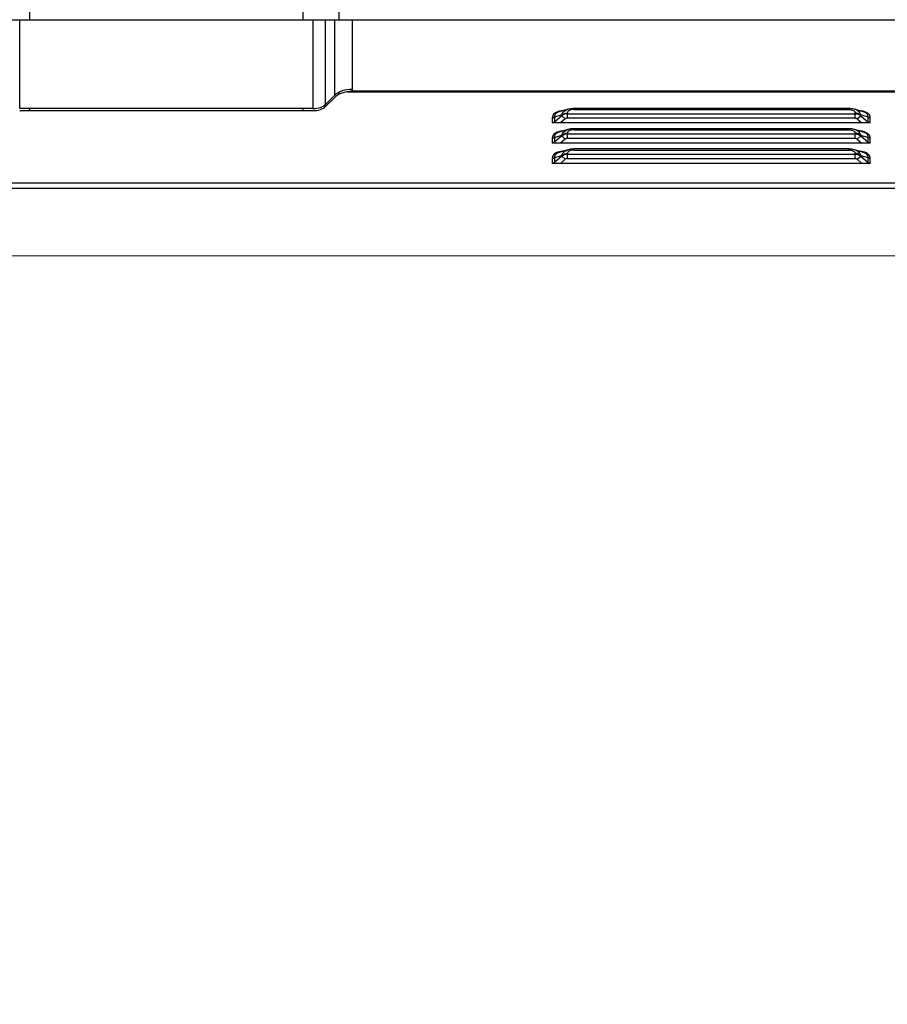
# Model space of a CAD drawing. Units: millimetres. Extents: x 12531 to 17255, y 1225 to 2978.
# Drawn here: x 16589 to 16728, y 2154 to 2312 of the extents above; entities that cross this region are included whole.
import ezdxf

# ---------------------------------------------------------------- set-up
doc = ezdxf.new("R2010")
doc.units = ezdxf.units.MM
doc.layers.get('Defpoints').update_dxf_attribs({"lineweight": 0})
doc.layers.add('标注', color=7, linetype='Continuous', lineweight=0)
doc.dimstyles.new('55寸', dxfattribs={"dimscale": 8.5, "dimtxt": 3.5, "dimasz": 2.5, "dimexe": 0.5, "dimexo": 0.5, "dimgap": 0.6, "dimtad": 1, "dimdec": 1, "dimdsep": 46, "dimtxsty": 'Standard', "dimcen": 3, "dimclrd": 256, "dimclre": 256, "dimclrt": 256, "dimadec": 1, "dimazin": 2, "dimtfac": 1, "dimtdec": 1, "dimtmove": 0, "dimatfit": 3, "dimfxl": 1, "dimlwd": -1, "dimlwe": -1, "dimarcsym": 0})

# ---------------------------------------------------------------- blocks, each defined once
blk = doc.blocks.new('*D121')
at = {"layer": 'Defpoints', "color": 0}
for p in [(17055.49, -1255.43), (17055.49, -1337.74), (16512.67, -1618.57)]:
    blk.add_point(p, dxfattribs=at)
at = {"layer": '标注'}
for p, q in [((16512.67, -1614.32), (16512.67, -1251.18)), ((17055.49, -1333.49), (17055.49, -1251.18)), ((16533.92, -1255.43), (17034.24, -1255.43))]:
    blk.add_line(p, q, dxfattribs=at)
for points in [[(16533.92, -1251.89), (16533.92, -1258.97), (16512.67, -1255.43)], [(17034.24, -1258.97), (17034.24, -1251.89), (17055.49, -1255.43)]]:
    blk.add_solid(points, dxfattribs=at)
at = {"layer": '标注', "insert": (16784.08, -1231.88), "char_height": 29.75, "attachment_point": 5}
blk.add_mtext('542.8 [21.37]', dxfattribs=at)
blk = doc.blocks.new('*D122')
at = {"layer": 'Defpoints', "color": 0}
for p in [(17054.49, -1336.74), (16512.67, -1618.57), (17232.88, -1618.57)]:
    blk.add_point(p, dxfattribs=at)
at = {"layer": '标注'}
for p, q in [((17058.74, -1336.74), (17237.13, -1336.74)), ((17232.88, -1357.99), (17232.88, -1597.32)), ((16516.92, -1618.57), (17237.13, -1618.57))]:
    blk.add_line(p, q, dxfattribs=at)
for points in [[(17236.42, -1357.99), (17229.34, -1357.99), (17232.88, -1336.74)], [(17229.34, -1597.32), (17236.42, -1597.32), (17232.88, -1618.57)]]:
    blk.add_solid(points, dxfattribs=at)
at = {"layer": '标注', "insert": (17209.33, -1477.65), "char_height": 29.75, "attachment_point": 5, "rotation": 90}
blk.add_mtext('281.8 [11.10]', dxfattribs=at)
blk = doc.blocks.new('*D123')
at = {"layer": 'Defpoints', "color": 0}
for p in [(16512.67, -1618.57), (17233.86, -1618.57), (16512.67, -2018.57)]:
    blk.add_point(p, dxfattribs=at)
at = {"layer": '标注'}
for p, q in [((16516.92, -1618.57), (17238.11, -1618.57)), ((17233.86, -1997.32), (17233.86, -1639.82)), ((16516.92, -2018.57), (17238.11, -2018.57))]:
    blk.add_line(p, q, dxfattribs=at)
for points in [[(17237.4, -1639.82), (17230.32, -1639.82), (17233.86, -1618.57)], [(17230.32, -1997.32), (17237.4, -1997.32), (17233.86, -2018.57)]]:
    blk.add_solid(points, dxfattribs=at)
at = {"layer": '标注', "insert": (17210.31, -1818.57), "char_height": 29.75, "attachment_point": 5, "rotation": 90}
blk.add_mtext('400 [15.75]', dxfattribs=at)

msp = doc.modelspace()

# ---------------------------------------------------------------- linework, layer by layer
at = {"color": 7, "linetype": 'Continuous'}
for p, q in [((16590.75416, 2311.91928), (16590.75416, 2504.05232)), ((16634.58836, 2504.05232), (16634.58836, 2311.91928)), ((16640.36186, 2335.94935), (16640.36186, 2311.91928)), ((15583.87126, 2311.91928), (16841.47126, 2311.91928)), ((16589.09801, 2297.66761), (16589.09801, 2311.91928)), ((16636.24605, 2297.66761), (16636.24605, 2311.91928)), ((16638.23791, 2298.33157), (16638.23791, 2311.91928)), ((16639.71015, 2299.80381), (16639.71015, 2311.91928)), ((16642.48143, 2311.91928), (16642.48143, 2300.49663)), ((16639.71015, 2299.80381), (16638.23791, 2298.33157)), ((16638.23791, 2297.98516), (16639.71015, 2299.4574)), ((16640.36186, 2300.32342), (16640.36186, 2299.91289)), ((16641.68771, 2300.32342), (16844.47126, 2300.32342)), ((16642.48143, 2300.49663), (16844.47126, 2300.49663)), ((16638.05246, 2298.33157), (16638.05246, 2297.98516)), ((16636.24605, 2297.66761), (16589.09801, 2297.66761)), ((16589.09801, 2297.3212), (16636.24605, 2297.3212)), ((16590.75416, 2297.3212), (16590.75416, 2297.66761)), ((16634.58836, 2297.66761), (16634.58836, 2297.3212)), ((16676.16276, 2296.63088), (16674.98996, 2296.27988)), ((16676.16276, 2296.50589), (16674.98996, 2295.49022)), ((16674.98996, 2296.27988), (16674.98996, 2295.49022)), ((16677.15596, 2297.54365), (16675.76214, 2297.1265)), ((16676.16276, 2296.50589), (16676.16276, 2296.63088)), ((16676.72844, 2296.01599), (16676.16276, 2296.50589)), ((16677.082, 2296.14282), (16677.082, 2296.96013)), ((16677.082, 2296.83564), (16723.26052, 2296.83564)), ((16677.15596, 2297.54365), (16677.19539, 2297.55503)), ((16722.26404, 2297.66734), (16678.07848, 2297.66734)), ((16678.0785, 2297.49318), (16678.07848, 2297.66734)), ((16678.07932, 2297.49318), (16722.2632, 2297.49318)), ((16722.26402, 2297.49318), (16722.26404, 2297.66734)), ((16723.18656, 2297.54365), (16723.14713, 2297.55503)), ((16724.57991, 2297.12664), (16723.18656, 2297.54365)), ((16723.26052, 2296.14282), (16723.26052, 2296.96013)), ((16723.61408, 2296.01599), (16724.17976, 2296.50589)), ((16725.35255, 2296.27988), (16724.17976, 2296.63088)), ((16724.17976, 2296.50589), (16724.17976, 2296.63088)), ((16724.17976, 2296.50589), (16725.35255, 2295.49022)), ((16724.57993, 2297.12663), (16724.57928, 2297.12683)), ((16725.35255, 2295.49022), (16725.35255, 2296.27988)), ((16674.63641, 2296.15306), (16674.63641, 2295.36339)), ((16725.70611, 2295.36339), (16674.63641, 2295.36339)), ((16676.72844, 2296.01599), (16675.97489, 2295.36339)), ((16677.082, 2296.14282), (16723.26052, 2296.14282)), ((16723.61408, 2296.01599), (16724.36763, 2295.36339)), ((16725.70611, 2295.36339), (16725.70611, 2296.15306)), ((16674.98996, 2293.02988), (16676.16276, 2293.38088)), ((16676.16276, 2293.25589), (16674.98996, 2292.24022)), ((16677.15596, 2294.29365), (16675.76214, 2293.8765)), ((16676.16276, 2293.25589), (16676.16276, 2293.38088)), ((16676.72844, 2292.76599), (16676.16276, 2293.25589)), ((16677.082, 2292.89282), (16677.082, 2293.71013)), ((16677.082, 2293.58564), (16723.26052, 2293.58564)), ((16677.15596, 2294.29365), (16677.19539, 2294.30503)), ((16722.26404, 2294.41734), (16678.07848, 2294.41734)), ((16678.0785, 2294.24318), (16678.07848, 2294.41734)), ((16678.07932, 2294.24318), (16722.2632, 2294.24318)), ((16722.26402, 2294.24318), (16722.26404, 2294.41734)), ((16723.18656, 2294.29365), (16723.14713, 2294.30503)), ((16724.57991, 2293.87664), (16723.18656, 2294.29365)), ((16723.26052, 2292.89282), (16723.26052, 2293.71013)), ((16723.61408, 2292.76599), (16724.17976, 2293.25589)), ((16724.17976, 2293.38088), (16725.35255, 2293.02988)), ((16724.17976, 2293.25589), (16724.17976, 2293.38088)), ((16724.17976, 2293.25589), (16725.35255, 2292.24022)), ((16724.57993, 2293.87663), (16724.57928, 2293.87683)), ((16674.63641, 2292.90306), (16674.63641, 2292.11339)), ((16725.70611, 2292.11339), (16674.63641, 2292.11339)), ((16674.98996, 2293.02988), (16674.98996, 2292.24022)), ((16676.72844, 2292.76599), (16675.97489, 2292.11339)), ((16677.082, 2292.89282), (16723.26052, 2292.89282)), ((16723.61408, 2292.76599), (16724.36763, 2292.11339)), ((16725.35255, 2292.24022), (16725.35255, 2293.02988)), ((16725.70611, 2292.11339), (16725.70611, 2292.90306)), ((16674.98996, 2289.77988), (16676.16276, 2290.13088)), ((16676.16276, 2290.00589), (16674.98996, 2288.99022)), ((16677.15596, 2291.04365), (16675.76214, 2290.6265)), ((16676.16276, 2290.00589), (16676.16276, 2290.13088)), ((16676.72844, 2289.51599), (16676.16276, 2290.00589)), ((16677.082, 2289.64282), (16677.082, 2290.46013)), ((16677.082, 2290.33564), (16723.26052, 2290.33564)), ((16677.15596, 2291.04365), (16677.19539, 2291.05503)), ((16722.26404, 2291.16734), (16678.07848, 2291.16734)), ((16678.0785, 2290.99318), (16678.07848, 2291.16734)), ((16678.07932, 2290.99318), (16722.2632, 2290.99318)), ((16722.26402, 2290.99318), (16722.26404, 2291.16734)), ((16723.18656, 2291.04365), (16723.14713, 2291.05503)), ((16724.57991, 2290.62664), (16723.18656, 2291.04365)), ((16723.26052, 2289.64282), (16723.26052, 2290.46013)), ((16723.61408, 2289.51599), (16724.17976, 2290.00589)), ((16724.17976, 2290.13088), (16725.35255, 2289.77988)), ((16724.17976, 2290.00589), (16724.17976, 2290.13088)), ((16724.17976, 2290.00589), (16725.35255, 2288.99022)), ((16724.57993, 2290.62663), (16724.57928, 2290.62683)), ((16674.63641, 2289.65306), (16674.63641, 2288.86339)), ((16725.70611, 2288.86339), (16674.63641, 2288.86339)), ((16674.98996, 2289.77988), (16674.98996, 2288.99022)), ((16676.72844, 2289.51599), (16675.97489, 2288.86339)), ((16677.082, 2289.64282), (16723.26052, 2289.64282)), ((16723.61408, 2289.51599), (16724.36763, 2288.86339)), ((16725.35255, 2288.99022), (16725.35255, 2289.77988)), ((16725.70611, 2288.86339), (16725.70611, 2289.65306)), ((15581.57126, 2285.73077), (16843.87126, 2285.73077)), ((15580.08733, 2284.86475), (16845.27126, 2284.86475))]:
    msp.add_line(p, q, dxfattribs=at)
for points in [[(16678.07848, 2297.66441), (16677.91419, 2297.6611), (16677.54048, 2297.62615), (16677.19591, 2297.55302)], [(16723.14661, 2297.55302), (16722.80203, 2297.62615), (16722.42832, 2297.6611), (16722.26404, 2297.66441)], [(16678.07848, 2294.41441), (16677.91419, 2294.4111), (16677.54048, 2294.37615), (16677.19591, 2294.30302)], [(16723.14661, 2294.30302), (16722.80203, 2294.37615), (16722.42832, 2294.4111), (16722.26404, 2294.41441)], [(16678.07848, 2291.16441), (16677.91419, 2291.1611), (16677.54048, 2291.12615), (16677.19591, 2291.05302)], [(16723.14661, 2291.05302), (16722.80203, 2291.12615), (16722.42832, 2291.1611), (16722.26404, 2291.16441)]]:
    msp.add_lwpolyline(points, dxfattribs=at)
for centre in [(16676.73929, 2292.79985), (16676.73929, 2289.54985), (16676.73929, 2286.29985)]:
    msp.add_arc(centre, 4.52172, 94.9608088, 97.5039685, dxfattribs=at)
for centre, major_axis, start_param, end_param in [((16642.48143, 2298.88005), (3.2, 0), 7.853981634, 8.901179185), ((16642.48143, 2298.53364), (3.2, 0), 8.104637296, 8.901179185), ((16636.24605, 2298.99552), (2.3, 0), -1.570796327, -0.523598776), ((16636.24605, 2298.64911), (2.3, 0), -1.570796327, -0.523598776)]:
    msp.add_ellipse(centre, major_axis=major_axis, ratio=0.577350269, start_param=start_param, end_param=end_param, dxfattribs=at)
for points, knots in [([(16642.48143, 2300.49663), (16642.34902, 2300.46353), (16642.08629, 2300.39782), (16641.82065, 2300.34308), (16641.68771, 2300.32342)], [0, 0, 0, 0, 0.503873498, 1, 1, 1, 1]), ([(16675.61991, 2297.17283), (16675.46337, 2297.12602), (16675.18462, 2297.0157), (16674.85488, 2296.76496), (16674.67052, 2296.46515), (16674.63641, 2296.25284), (16674.63641, 2296.15306)], [0, 0, 0, 0, 0.322414178, 0.585898973, 0.803107338, 1, 1, 1, 1]), ([(16674.63641, 2296.15306), (16674.70113, 2296.15306), (16674.8293, 2296.17448), (16674.94274, 2296.23899), (16674.98996, 2296.27988)], [0, 0, 0, 0, 0.508843262, 1, 1, 1, 1]), ([(16675.76214, 2297.1265), (16675.62597, 2297.08571), (16675.38892, 2296.99255), (16675.11657, 2296.77837), (16674.986, 2296.52654), (16674.98006, 2296.3573), (16674.98996, 2296.27988)], [0, 0, 0, 0, 0.341058516, 0.60522608, 0.81274571, 1, 1, 1, 1]), ([(16676.14877, 2297.28285), (16676.10279, 2297.27677), (16675.92461, 2297.25021), (16675.74808, 2297.21116), (16675.61991, 2297.17283)], [0, 0, 0, 0, 0.257457433, 1, 1, 1, 1]), ([(16676.16276, 2296.63088), (16676.19206, 2296.73305), (16676.27944, 2296.93647), (16676.49853, 2297.19967), (16676.79673, 2297.41162), (16677.03101, 2297.50625), (16677.15594, 2297.54364)], [0, 0, 0, 0, 0.226826814, 0.465636389, 0.721695684, 1, 1, 1, 1]), ([(16676.16276, 2296.63089), (16676.28547, 2296.73717), (16676.58286, 2296.89877), (16676.91402, 2296.96063), (16677.082, 2296.96063)], [0, 0, 0, 0, 0.4914741, 1, 1, 1, 1]), ([(16677.082, 2296.83564), (16676.91372, 2296.83564), (16676.58049, 2296.77991), (16676.28554, 2296.61222), (16676.16276, 2296.50589)], [0, 0, 0, 0, 0.50884172, 1, 1, 1, 1]), ([(16678.07932, 2297.49318), (16677.94369, 2297.49317), (16677.74388, 2297.47998), (16677.49506, 2297.41821), (16677.3026, 2297.33788), (16677.15449, 2297.21573), (16677.09054, 2297.06636), (16677.082, 2296.99475), (16677.082, 2296.96013)], [0, 0, 0, 0, 0.326488429, 0.478540325, 0.614623608, 0.828624156, 0.916668436, 1, 1, 1, 1]), ([(16722.2632, 2297.49318), (16722.39883, 2297.49317), (16722.59864, 2297.47998), (16722.84746, 2297.41821), (16723.03992, 2297.33788), (16723.18803, 2297.21573), (16723.25198, 2297.06636), (16723.26052, 2296.99475), (16723.26052, 2296.96013)], [0, 0, 0, 0, 0.326488429, 0.478540325, 0.614623608, 0.828624156, 0.916668436, 1, 1, 1, 1]), ([(16724.17976, 2296.63088), (16724.15046, 2296.73305), (16724.06308, 2296.93647), (16723.84399, 2297.19967), (16723.54579, 2297.41162), (16723.31151, 2297.50625), (16723.18658, 2297.54364)], [0, 0, 0, 0, 0.226826814, 0.465636389, 0.721695684, 1, 1, 1, 1]), ([(16724.17976, 2296.63089), (16724.05704, 2296.73717), (16723.75966, 2296.89877), (16723.4285, 2296.96063), (16723.26052, 2296.96063)], [0, 0, 0, 0, 0.4914741, 1, 1, 1, 1]), ([(16723.26052, 2296.83564), (16723.4288, 2296.83564), (16723.76203, 2296.77991), (16724.05698, 2296.61222), (16724.17976, 2296.50589)], [0, 0, 0, 0, 0.50884172, 1, 1, 1, 1]), ([(16724.27089, 2297.27191), (16724.24803, 2297.27538), (16724.15573, 2297.28855), (16724.06299, 2297.29865), (16723.99313, 2297.30473)], [0, 0, 0, 0, 0.247892781, 1, 1, 1, 1]), ([(16724.57333, 2297.21308), (16724.5488, 2297.21902), (16724.44866, 2297.24196), (16724.34749, 2297.2603), (16724.27089, 2297.27191)], [0, 0, 0, 0, 0.24571553, 1, 1, 1, 1]), ([(16725.70611, 2296.15306), (16725.7061, 2296.26013), (16725.66614, 2296.4903), (16725.44894, 2296.80981), (16725.06726, 2297.06499), (16724.75047, 2297.17021), (16724.57333, 2297.21308)], [0, 0, 0, 0, 0.191904793, 0.406918257, 0.673329924, 1, 1, 1, 1]), ([(16725.35255, 2296.27988), (16725.36246, 2296.35732), (16725.35651, 2296.5266), (16725.22586, 2296.77848), (16724.95336, 2296.99269), (16724.71617, 2297.08586), (16724.57991, 2297.12664)], [0, 0, 0, 0, 0.187223879, 0.39471294, 0.658871308, 1, 1, 1, 1]), ([(16725.70611, 2296.15306), (16725.64139, 2296.15306), (16725.51322, 2296.17448), (16725.39978, 2296.23899), (16725.35255, 2296.27988)], [0, 0, 0, 0, 0.508843218, 1, 1, 1, 1]), ([(16674.98996, 2295.49022), (16674.94274, 2295.44932), (16674.8293, 2295.38482), (16674.70113, 2295.36339), (16674.63641, 2295.36339)], [0, 0, 0, 0, 0.491157954, 1, 1, 1, 1]), ([(16677.082, 2296.14282), (16677.01728, 2296.14282), (16676.88911, 2296.12138), (16676.77567, 2296.05689), (16676.72844, 2296.01599)], [0, 0, 0, 0, 0.508842046, 1, 1, 1, 1]), ([(16723.26052, 2296.14282), (16723.32524, 2296.14282), (16723.45341, 2296.12138), (16723.56685, 2296.05689), (16723.61408, 2296.01599)], [0, 0, 0, 0, 0.508842046, 1, 1, 1, 1]), ([(16725.70611, 2295.36339), (16725.64139, 2295.36339), (16725.51322, 2295.38482), (16725.39978, 2295.44932), (16725.35255, 2295.49022)], [0, 0, 0, 0, 0.508842046, 1, 1, 1, 1]), ([(16675.61991, 2293.92283), (16675.46337, 2293.87602), (16675.18462, 2293.7657), (16674.85488, 2293.51496), (16674.67052, 2293.21515), (16674.63641, 2293.00284), (16674.63641, 2292.90306)], [0, 0, 0, 0, 0.322414178, 0.585898973, 0.803107338, 1, 1, 1, 1]), ([(16675.76214, 2293.8765), (16675.62597, 2293.83571), (16675.38892, 2293.74255), (16675.11657, 2293.52837), (16674.986, 2293.27654), (16674.98006, 2293.1073), (16674.98996, 2293.02988)], [0, 0, 0, 0, 0.341058516, 0.60522608, 0.81274571, 1, 1, 1, 1]), ([(16676.14877, 2294.03285), (16676.10279, 2294.02677), (16675.92461, 2294.00021), (16675.74808, 2293.96116), (16675.61991, 2293.92283)], [0, 0, 0, 0, 0.257457433, 1, 1, 1, 1]), ([(16676.16276, 2293.38088), (16676.19206, 2293.48305), (16676.27944, 2293.68647), (16676.49853, 2293.94967), (16676.79673, 2294.16162), (16677.03101, 2294.25625), (16677.15594, 2294.29364)], [0, 0, 0, 0, 0.226826814, 0.465636389, 0.721695684, 1, 1, 1, 1]), ([(16676.16276, 2293.38089), (16676.28547, 2293.48717), (16676.58286, 2293.64877), (16676.91402, 2293.71063), (16677.082, 2293.71063)], [0, 0, 0, 0, 0.4914741, 1, 1, 1, 1]), ([(16677.082, 2293.58564), (16676.91372, 2293.58564), (16676.58049, 2293.52991), (16676.28554, 2293.36222), (16676.16276, 2293.25589)], [0, 0, 0, 0, 0.50884172, 1, 1, 1, 1]), ([(16678.07932, 2294.24318), (16677.94369, 2294.24317), (16677.74388, 2294.22998), (16677.49506, 2294.16821), (16677.3026, 2294.08788), (16677.15449, 2293.96573), (16677.09054, 2293.81636), (16677.082, 2293.74475), (16677.082, 2293.71013)], [0, 0, 0, 0, 0.326488429, 0.478540325, 0.614623608, 0.828624156, 0.916668436, 1, 1, 1, 1]), ([(16722.2632, 2294.24318), (16722.39883, 2294.24317), (16722.59864, 2294.22998), (16722.84746, 2294.16821), (16723.03992, 2294.08788), (16723.18803, 2293.96573), (16723.25198, 2293.81636), (16723.26052, 2293.74475), (16723.26052, 2293.71013)], [0, 0, 0, 0, 0.326488429, 0.478540325, 0.614623608, 0.828624156, 0.916668436, 1, 1, 1, 1]), ([(16724.17976, 2293.38088), (16724.15046, 2293.48305), (16724.06308, 2293.68647), (16723.84399, 2293.94967), (16723.54579, 2294.16162), (16723.31151, 2294.25625), (16723.18658, 2294.29364)], [0, 0, 0, 0, 0.226826814, 0.465636389, 0.721695684, 1, 1, 1, 1]), ([(16724.17976, 2293.38089), (16724.05704, 2293.48717), (16723.75966, 2293.64877), (16723.4285, 2293.71063), (16723.26052, 2293.71063)], [0, 0, 0, 0, 0.4914741, 1, 1, 1, 1]), ([(16723.26052, 2293.58564), (16723.4288, 2293.58564), (16723.76203, 2293.52991), (16724.05698, 2293.36222), (16724.17976, 2293.25589)], [0, 0, 0, 0, 0.50884172, 1, 1, 1, 1]), ([(16724.27089, 2294.02191), (16724.24803, 2294.02538), (16724.15573, 2294.03855), (16724.06299, 2294.04865), (16723.99313, 2294.05473)], [0, 0, 0, 0, 0.247892781, 1, 1, 1, 1]), ([(16724.57333, 2293.96308), (16724.5488, 2293.96902), (16724.44866, 2293.99196), (16724.34749, 2294.0103), (16724.27089, 2294.02191)], [0, 0, 0, 0, 0.24571553, 1, 1, 1, 1]), ([(16725.70611, 2292.90306), (16725.7061, 2293.01013), (16725.66614, 2293.2403), (16725.44894, 2293.55981), (16725.06726, 2293.81499), (16724.75047, 2293.92021), (16724.57333, 2293.96308)], [0, 0, 0, 0, 0.191904793, 0.406918257, 0.673329924, 1, 1, 1, 1]), ([(16725.35255, 2293.02988), (16725.36246, 2293.10732), (16725.35651, 2293.2766), (16725.22586, 2293.52848), (16724.95336, 2293.74269), (16724.71617, 2293.83586), (16724.57991, 2293.87664)], [0, 0, 0, 0, 0.187223879, 0.39471294, 0.658871308, 1, 1, 1, 1]), ([(16674.63641, 2292.90306), (16674.70113, 2292.90306), (16674.8293, 2292.92448), (16674.94274, 2292.98899), (16674.98996, 2293.02988)], [0, 0, 0, 0, 0.508843262, 1, 1, 1, 1]), ([(16674.98996, 2292.24022), (16674.94274, 2292.19932), (16674.8293, 2292.13482), (16674.70113, 2292.11339), (16674.63641, 2292.11339)], [0, 0, 0, 0, 0.491157954, 1, 1, 1, 1]), ([(16677.082, 2292.89282), (16677.01728, 2292.89282), (16676.88911, 2292.87138), (16676.77567, 2292.80689), (16676.72844, 2292.76599)], [0, 0, 0, 0, 0.508842046, 1, 1, 1, 1]), ([(16723.26052, 2292.89282), (16723.32524, 2292.89282), (16723.45341, 2292.87138), (16723.56685, 2292.80689), (16723.61408, 2292.76599)], [0, 0, 0, 0, 0.508842046, 1, 1, 1, 1]), ([(16725.70611, 2292.90306), (16725.64139, 2292.90306), (16725.51322, 2292.92448), (16725.39978, 2292.98899), (16725.35255, 2293.02988)], [0, 0, 0, 0, 0.508843218, 1, 1, 1, 1]), ([(16725.70611, 2292.11339), (16725.64139, 2292.11339), (16725.51322, 2292.13482), (16725.39978, 2292.19932), (16725.35255, 2292.24022)], [0, 0, 0, 0, 0.508842046, 1, 1, 1, 1]), ([(16675.61991, 2290.67283), (16675.46337, 2290.62602), (16675.18462, 2290.5157), (16674.85488, 2290.26496), (16674.67052, 2289.96515), (16674.63641, 2289.75284), (16674.63641, 2289.65306)], [0, 0, 0, 0, 0.322414178, 0.585898973, 0.803107338, 1, 1, 1, 1]), ([(16675.76214, 2290.6265), (16675.62597, 2290.58571), (16675.38892, 2290.49255), (16675.11657, 2290.27837), (16674.986, 2290.02654), (16674.98006, 2289.8573), (16674.98996, 2289.77988)], [0, 0, 0, 0, 0.341058516, 0.60522608, 0.81274571, 1, 1, 1, 1]), ([(16676.14877, 2290.78285), (16676.10279, 2290.77677), (16675.92461, 2290.75021), (16675.74808, 2290.71116), (16675.61991, 2290.67283)], [0, 0, 0, 0, 0.257457433, 1, 1, 1, 1]), ([(16676.16276, 2290.13088), (16676.19206, 2290.23305), (16676.27944, 2290.43647), (16676.49853, 2290.69967), (16676.79673, 2290.91162), (16677.03101, 2291.00625), (16677.15594, 2291.04364)], [0, 0, 0, 0, 0.226826814, 0.465636389, 0.721695684, 1, 1, 1, 1]), ([(16676.16276, 2290.13089), (16676.28547, 2290.23717), (16676.58286, 2290.39877), (16676.91402, 2290.46063), (16677.082, 2290.46063)], [0, 0, 0, 0, 0.4914741, 1, 1, 1, 1]), ([(16677.082, 2290.33564), (16676.91372, 2290.33564), (16676.58049, 2290.27991), (16676.28554, 2290.11222), (16676.16276, 2290.00589)], [0, 0, 0, 0, 0.50884172, 1, 1, 1, 1]), ([(16678.07932, 2290.99318), (16677.94369, 2290.99317), (16677.74388, 2290.97998), (16677.49506, 2290.91821), (16677.3026, 2290.83788), (16677.15449, 2290.71573), (16677.09054, 2290.56636), (16677.082, 2290.49475), (16677.082, 2290.46013)], [0, 0, 0, 0, 0.326488429, 0.478540325, 0.614623608, 0.828624156, 0.916668436, 1, 1, 1, 1]), ([(16722.2632, 2290.99318), (16722.39883, 2290.99317), (16722.59864, 2290.97998), (16722.84746, 2290.91821), (16723.03992, 2290.83788), (16723.18803, 2290.71573), (16723.25198, 2290.56636), (16723.26052, 2290.49475), (16723.26052, 2290.46013)], [0, 0, 0, 0, 0.326488429, 0.478540325, 0.614623608, 0.828624156, 0.916668436, 1, 1, 1, 1]), ([(16724.17976, 2290.13088), (16724.15046, 2290.23305), (16724.06308, 2290.43647), (16723.84399, 2290.69967), (16723.54579, 2290.91162), (16723.31151, 2291.00625), (16723.18658, 2291.04364)], [0, 0, 0, 0, 0.226826814, 0.465636389, 0.721695684, 1, 1, 1, 1]), ([(16724.17976, 2290.13089), (16724.05704, 2290.23717), (16723.75966, 2290.39877), (16723.4285, 2290.46063), (16723.26052, 2290.46063)], [0, 0, 0, 0, 0.4914741, 1, 1, 1, 1]), ([(16723.26052, 2290.33564), (16723.4288, 2290.33564), (16723.76203, 2290.27991), (16724.05698, 2290.11222), (16724.17976, 2290.00589)], [0, 0, 0, 0, 0.50884172, 1, 1, 1, 1]), ([(16724.27089, 2290.77191), (16724.24803, 2290.77538), (16724.15573, 2290.78855), (16724.06299, 2290.79865), (16723.99313, 2290.80473)], [0, 0, 0, 0, 0.247892781, 1, 1, 1, 1]), ([(16724.57333, 2290.71308), (16724.5488, 2290.71902), (16724.44866, 2290.74196), (16724.34749, 2290.7603), (16724.27089, 2290.77191)], [0, 0, 0, 0, 0.24571553, 1, 1, 1, 1]), ([(16725.70611, 2289.65306), (16725.7061, 2289.76013), (16725.66614, 2289.9903), (16725.44894, 2290.30981), (16725.06726, 2290.56499), (16724.75047, 2290.67021), (16724.57333, 2290.71308)], [0, 0, 0, 0, 0.191904793, 0.406918257, 0.673329924, 1, 1, 1, 1]), ([(16725.35255, 2289.77988), (16725.36246, 2289.85732), (16725.35651, 2290.0266), (16725.22586, 2290.27848), (16724.95336, 2290.49269), (16724.71617, 2290.58586), (16724.57991, 2290.62664)], [0, 0, 0, 0, 0.187223879, 0.39471294, 0.658871308, 1, 1, 1, 1]), ([(16674.63641, 2289.65306), (16674.70113, 2289.65306), (16674.8293, 2289.67448), (16674.94274, 2289.73899), (16674.98996, 2289.77988)], [0, 0, 0, 0, 0.508843262, 1, 1, 1, 1]), ([(16674.98996, 2288.99022), (16674.94274, 2288.94932), (16674.8293, 2288.88482), (16674.70113, 2288.86339), (16674.63641, 2288.86339)], [0, 0, 0, 0, 0.491157954, 1, 1, 1, 1]), ([(16677.082, 2289.64282), (16677.01728, 2289.64282), (16676.88911, 2289.62138), (16676.77567, 2289.55689), (16676.72844, 2289.51599)], [0, 0, 0, 0, 0.508842046, 1, 1, 1, 1]), ([(16723.26052, 2289.64282), (16723.32524, 2289.64282), (16723.45341, 2289.62138), (16723.56685, 2289.55689), (16723.61408, 2289.51599)], [0, 0, 0, 0, 0.508842046, 1, 1, 1, 1]), ([(16725.70611, 2289.65306), (16725.64139, 2289.65306), (16725.51322, 2289.67448), (16725.39978, 2289.73899), (16725.35255, 2289.77988)], [0, 0, 0, 0, 0.508843218, 1, 1, 1, 1]), ([(16725.70611, 2288.86339), (16725.64139, 2288.86339), (16725.51322, 2288.88482), (16725.39978, 2288.94932), (16725.35255, 2288.99022)], [0, 0, 0, 0, 0.508842046, 1, 1, 1, 1])]:
    msp.add_open_spline(points, degree=3, knots=knots, dxfattribs=at)

# ---------------------------------------------------------------- dimensions: what is measured, and where the dimension line sits
at = {"layer": '标注', "color": 1}
dim = msp.add_linear_dim(base=(17055.49126, 2637.14907), p1=(16512.67126, 2274.0121), p2=(17055.49126, 2554.8421), dimstyle='55寸', dxfattribs=at)
dim.commit()
dim.dimension.update_dxf_attribs({"geometry": '*D121', "text_midpoint": (16784.08126, 2660.69739), "insert": (0, 3892.57891)})
for base, p1, picture, middle in [((17232.88169, 2274.0121), (17054.49126, 2555.8421), '*D122', (17209.33337, 2414.9271)), ((17233.85686, 2274.0121), (16512.67126, 1874.0121), '*D123', (17210.30853, 2074.0121))]:
    dim = msp.add_linear_dim(base=base, p1=p1, p2=(16512.67126, 2274.0121), angle=90, dimstyle='55寸', dxfattribs=at)
    dim.commit()
    dim.dimension.update_dxf_attribs({"geometry": picture, "text_midpoint": middle, "insert": (0, 3892.57891)})

doc.saveas('drawing.dxf')
